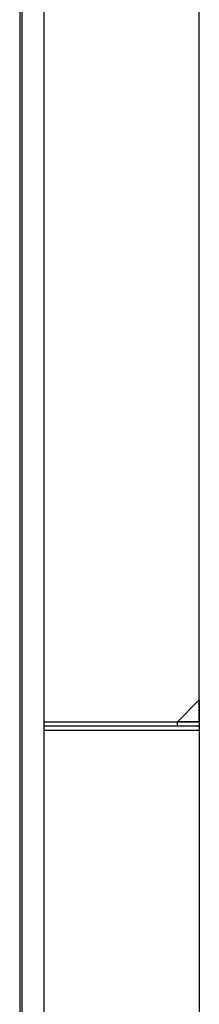
# Model space of a CAD drawing. Units: millimetres. Extents: x 7668 to 15544, y -2513 to -1171.
# Drawn here: x 14535 to 14549, y -1396 to -1321 of the extents above; entities that cross this region are included whole.
import ezdxf

# ---------------------------------------------------------------- set-up
doc = ezdxf.new("R2010")
doc.units = ezdxf.units.MM
doc.layers.add('1', color=7, linetype='Continuous', true_color=0xffffff)

msp = doc.modelspace()

# ---------------------------------------------------------------- linework, layer by layer
at = {"layer": '1', "color": 0, "linetype": 'Continuous'}
for p, q in [((14534.814, -1243.806), (14534.814, -1456.787)), ((14535.014, -1456.995), (14535.014, -1251.368)), ((14536.678, -1456.995), (14536.678, -1251.368)), ((14548.506, -1372.971), (14548.506, -1262.154)), ((14546.843, -1374.635), (14548.506, -1372.971)), ((14548.506, -1374.635), (14548.506, -1372.971)), ((14548.506, -1374.635), (14548.506, -1372.971)), ((14536.678, -1374.635), (14546.843, -1374.635)), ((14546.843, -1374.968), (14536.678, -1374.968)), ((14548.506, -1374.635), (14546.842, -1374.635)), ((14546.842, -1374.635), (14548.506, -1374.635)), ((14546.843, -1374.968), (14546.843, -1374.635)), ((14548.506, -1374.968), (14546.843, -1374.968)), ((14548.506, -1374.635), (14548.506, -1374.968)), ((14548.506, -1374.967), (14548.506, -1375.301)), ((14548.506, -1375.301), (14536.679, -1375.301))]:
    msp.add_line(p, q, dxfattribs=at)
at = {"layer": '1', "color": 152, "linetype": 'Continuous', "lineweight": -3}
msp.add_line((14548.506, -1372.971), (14548.506, -1523.555), dxfattribs=at)

doc.saveas('drawing.dxf')
